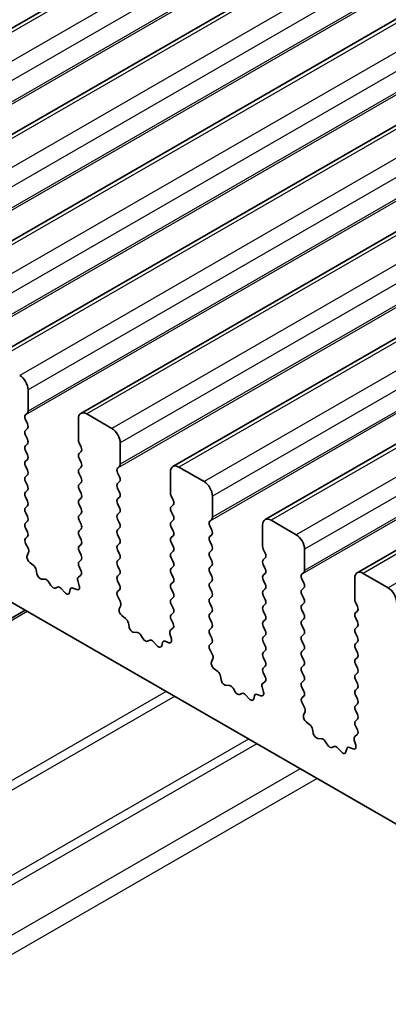
# Model space of a CAD drawing. Units: millimetres. Extents: x 43 to 7914, y 24 to 1429.
# Drawn here: x 770 to 785, y 384 to 425 of the extents above; entities that cross this region are included whole.
import ezdxf

# ---------------------------------------------------------------- set-up
doc = ezdxf.new("R2010")
doc.units = ezdxf.units.MM
doc.header["$LTSCALE"] = 3
doc.layers.add('Visible (ISO)', color=7, linetype='Continuous', lineweight=35)
doc.layers.add('Visible Narrow (ISO)', color=7, linetype='Continuous', lineweight=25)

msp = doc.modelspace()

# ---------------------------------------------------------------- linework, layer by layer
at = {"layer": 'Visible (ISO)'}
for p, q in [((967.4636, 539.269), (756.7458, 417.6111)), ((971.3527, 537.0237), (760.6349, 415.3657)), ((975.2418, 534.7783), (764.524, 413.1203)), ((979.1309, 532.5329), (768.4131, 410.875)), ((983.02, 530.2876), (772.3021, 408.6296)), ((986.9091, 528.0422), (776.1912, 406.3842)), ((990.7981, 525.7968), (780.0803, 404.1389)), ((994.6872, 523.5515), (783.9694, 401.8935)), ((718.4938, 430.0174), (882.1183, 335.5488)), ((770.0773, 408.7273), (770.0773, 409.6254)), ((769.9641, 408.564), (770.049, 408.6456)), ((770.049, 408.1884), (769.9641, 408.368)), ((772.1986, 408.4007), (772.1986, 407.5026)), ((773.6128, 407.9925), (772.5521, 408.6048)), ((769.9641, 407.9108), (770.049, 407.9925)), ((770.049, 407.5352), (769.9641, 407.7148)), ((769.9641, 407.2576), (770.049, 407.3393)), ((770.049, 406.882), (769.9641, 407.0616)), ((772.2269, 407.3882), (772.3117, 407.2086)), ((772.3117, 407.0127), (772.2269, 406.931)), ((773.9664, 406.4819), (773.9664, 407.3801)), ((769.9641, 406.6044), (770.049, 406.6861)), ((772.2269, 406.735), (772.3117, 406.5554)), ((770.049, 406.2288), (769.9641, 406.4084)), ((772.3117, 406.3595), (772.2269, 406.2778)), ((773.8532, 406.3186), (773.9381, 406.4003)), ((777.5019, 405.7471), (776.4412, 406.3595)), ((769.9641, 405.9512), (770.049, 406.0329)), ((770.049, 405.5756), (769.9641, 405.7553)), ((772.2269, 406.0818), (772.3117, 405.9022)), ((773.9381, 405.943), (773.8532, 406.1227)), ((773.8532, 405.6654), (773.9381, 405.7471)), ((776.0877, 406.1553), (776.0877, 405.2572)), ((769.9641, 405.298), (770.049, 405.3797)), ((772.3117, 405.7063), (772.2269, 405.6246)), ((772.2269, 405.4287), (772.3117, 405.249)), ((773.9381, 405.2898), (773.8532, 405.4695)), ((770.049, 404.9224), (769.9641, 405.1021)), ((772.3117, 405.0531), (772.2269, 404.9714)), ((773.8532, 405.0122), (773.9381, 405.0939)), ((776.116, 405.1429), (776.2008, 404.9632)), ((777.8554, 404.2366), (777.8554, 405.1347)), ((769.9641, 404.6448), (770.049, 404.7265)), ((772.2269, 404.7755), (772.3117, 404.5958)), ((773.9381, 404.6366), (773.8532, 404.8163)), ((776.2008, 404.7673), (776.116, 404.6856)), ((770.049, 404.2692), (769.9641, 404.4489)), ((772.3117, 404.3999), (772.2269, 404.3182)), ((772.2269, 404.1223), (772.3117, 403.9426)), ((773.8532, 404.359), (773.9381, 404.4407)), ((773.9381, 403.9835), (773.8532, 404.1631)), ((776.116, 404.4897), (776.2008, 404.3101)), ((776.2008, 404.1141), (776.116, 404.0324)), ((777.7423, 404.0733), (777.8272, 404.1549)), ((781.391, 403.5017), (780.3303, 404.1141)), ((769.9641, 403.9916), (770.049, 404.0733)), ((770.049, 403.616), (769.9641, 403.7957)), ((772.3117, 403.7467), (772.2269, 403.665)), ((773.8532, 403.7058), (773.9381, 403.7875)), ((776.116, 403.8365), (776.2008, 403.6569)), ((777.8272, 403.6977), (777.7423, 403.8773)), ((779.9768, 403.91), (779.9768, 403.0118)), ((769.968, 403.3422), (770.049, 403.4201)), ((772.2269, 403.4691), (772.3117, 403.2894)), ((773.9381, 403.3303), (773.8532, 403.5099)), ((776.2008, 403.4609), (776.116, 403.3792)), ((777.7423, 403.4201), (777.8272, 403.5017)), ((770.075, 402.9376), (769.9731, 403.136)), ((772.3117, 403.0935), (772.2269, 403.0118)), ((773.8532, 403.0526), (773.9381, 403.1343)), ((773.9381, 402.6771), (773.8532, 402.8567)), ((776.116, 403.1833), (776.2008, 403.0037)), ((777.8272, 403.0445), (777.7423, 403.2241)), ((777.7423, 402.7669), (777.8272, 402.8485)), ((780.005, 402.8975), (780.0899, 402.7179)), ((781.7445, 401.9912), (781.7445, 402.8893)), ((770.0382, 402.61), (770.0992, 402.7604)), ((772.2269, 402.8159), (772.3117, 402.6362)), ((772.3117, 402.4403), (772.2269, 402.3586)), ((773.8532, 402.3994), (773.9381, 402.4811)), ((776.2008, 402.8077), (776.116, 402.726)), ((776.116, 402.5301), (776.2008, 402.3505)), ((777.8272, 402.3913), (777.7423, 402.5709)), ((780.0899, 402.5219), (780.005, 402.4403)), ((770.3047, 402.2068), (770.1472, 402.3281)), ((770.4491, 401.8523), (770.4191, 402.017)), ((772.2269, 402.1627), (772.3078, 401.9913)), ((773.9381, 402.0239), (773.8532, 402.2035)), ((776.2008, 402.1545), (776.116, 402.0729)), ((777.7423, 402.1137), (777.8272, 402.1953)), ((780.005, 402.2443), (780.0899, 402.0647)), ((770.7994, 401.6174), (770.6439, 401.6278)), ((772.3028, 401.7909), (772.2008, 401.7103)), ((773.8532, 401.7463), (773.9381, 401.8279)), ((776.116, 401.8769), (776.2008, 401.6973)), ((777.8272, 401.7381), (777.7423, 401.9177)), ((780.0899, 401.8687), (780.005, 401.7871)), ((780.005, 401.5911), (780.0899, 401.4115)), ((781.6314, 401.8279), (781.7162, 401.9096)), ((781.7162, 401.4523), (781.6314, 401.6319)), ((783.8659, 401.6646), (783.8659, 400.7665)), ((785.2801, 401.2564), (784.2194, 401.8687)), ((771.0434, 401.3528), (770.9512, 401.5018)), ((771.3247, 401.2861), (771.2325, 401.2436)), ((771.6319, 401.0574), (771.4764, 401.2265)), ((771.8568, 401.187), (771.8268, 401.0569)), ((772.1287, 401.184), (771.9712, 401.2446)), ((772.1767, 401.5609), (772.2377, 401.3401)), ((773.9381, 401.3707), (773.8532, 401.5503)), ((773.8571, 401.0968), (773.9381, 401.1747)), ((776.2008, 401.5013), (776.116, 401.4197)), ((776.116, 401.2237), (776.2008, 401.0441)), ((777.7423, 401.4605), (777.8272, 401.5421)), ((777.8272, 401.0849), (777.7423, 401.2645)), ((780.0899, 401.2155), (780.005, 401.1339)), ((781.6314, 401.1747), (781.7162, 401.2564)), ((773.9641, 400.6922), (773.8622, 400.8906)), ((776.2008, 400.8481), (776.116, 400.7665)), ((777.7423, 400.8073), (777.8272, 400.8889)), ((780.005, 400.9379), (780.0899, 400.7583)), ((781.7162, 400.7991), (781.6314, 400.9787)), ((773.9273, 400.3646), (773.9883, 400.515)), ((776.116, 400.5705), (776.2008, 400.3909)), ((777.8272, 400.4317), (777.7423, 400.6113)), ((780.0899, 400.5623), (780.005, 400.4807)), ((781.6314, 400.5215), (781.7162, 400.6032)), ((783.8941, 400.6521), (783.979, 400.4725)), ((769.954, 400.3069), (729.8257, 377.1388)), ((774.1938, 399.9614), (774.0362, 400.0827)), ((776.2008, 400.1949), (776.116, 400.1133)), ((777.7423, 400.1541), (777.8272, 400.2357)), ((777.8272, 399.7785), (777.7423, 399.9581)), ((780.005, 400.2847), (780.0899, 400.1051)), ((781.7162, 400.1459), (781.6314, 400.3255)), ((781.6314, 399.8683), (781.7162, 399.95)), ((783.979, 400.2766), (783.8941, 400.1949)), ((783.8941, 399.9989), (783.979, 399.8193)), ((774.3382, 399.6069), (774.3082, 399.7716)), ((776.1919, 399.5455), (776.0899, 399.4649)), ((776.116, 399.9173), (776.1969, 399.7459)), ((777.7423, 399.5009), (777.8272, 399.5825)), ((780.0899, 399.9091), (780.005, 399.8275)), ((780.005, 399.6315), (780.0899, 399.4519)), ((781.7162, 399.4927), (781.6314, 399.6724)), ((783.979, 399.6234), (783.8941, 399.5417)), ((774.6885, 399.372), (774.533, 399.3824)), ((774.9325, 399.1075), (774.8402, 399.2564)), ((776.0658, 399.3156), (776.1268, 399.0947)), ((777.8272, 399.1253), (777.7423, 399.3049)), ((780.0899, 399.2559), (780.005, 399.1743)), ((781.6314, 399.2151), (781.7162, 399.2968)), ((783.8941, 399.3458), (783.979, 399.1661)), ((775.2138, 399.0408), (775.1216, 398.9983)), ((775.521, 398.812), (775.3655, 398.9811)), ((775.7459, 398.9416), (775.7159, 398.8115)), ((776.0178, 398.9386), (775.8603, 398.9993)), ((777.7462, 398.8514), (777.8272, 398.9293)), ((780.005, 398.9783), (780.0899, 398.7987)), ((781.7162, 398.8395), (781.6314, 399.0192)), ((783.979, 398.9702), (783.8941, 398.8885)), ((783.8941, 398.6926), (783.979, 398.5129)), ((777.8532, 398.4468), (777.7513, 398.6452)), ((777.8164, 398.1192), (777.8774, 398.2697)), ((780.0899, 398.6027), (780.005, 398.5211)), ((780.005, 398.3251), (780.0899, 398.1455)), ((781.6314, 398.5619), (781.7162, 398.6436)), ((781.7162, 398.1863), (781.6314, 398.366)), ((783.979, 398.317), (783.8941, 398.2353)), ((780.0899, 397.9495), (780.005, 397.8679)), ((781.6314, 397.9087), (781.7162, 397.9904)), ((783.8941, 398.0394), (783.979, 397.8597)), ((778.0828, 397.7161), (777.9253, 397.8373)), ((778.2273, 397.3615), (778.1973, 397.5263)), ((780.005, 397.6719), (780.086, 397.5005)), ((781.7162, 397.5331), (781.6314, 397.7128)), ((783.979, 397.6638), (783.8941, 397.5821)), ((778.5776, 397.1266), (778.4221, 397.137)), ((778.8215, 396.8621), (778.7293, 397.0111)), ((779.9549, 397.0702), (780.0159, 396.8494)), ((780.081, 397.3002), (779.979, 397.2195)), ((781.6314, 397.2555), (781.7162, 397.3372)), ((781.7162, 396.8799), (781.6314, 397.0596)), ((783.8941, 397.3862), (783.979, 397.2065)), ((783.979, 397.0106), (783.8941, 396.9289)), ((779.1029, 396.7954), (779.0107, 396.7529)), ((779.4101, 396.5666), (779.2546, 396.7357)), ((779.6349, 396.6962), (779.6049, 396.5661)), ((779.9069, 396.6933), (779.7494, 396.7539)), ((781.6353, 396.6061), (781.7162, 396.684)), ((783.8941, 396.733), (783.979, 396.5533)), ((781.7423, 396.2015), (781.6403, 396.3999)), ((783.979, 396.3574), (783.8941, 396.2757)), ((781.7054, 395.8739), (781.7664, 396.0243)), ((783.8941, 396.0798), (783.979, 395.9001)), ((781.9719, 395.4707), (781.8144, 395.592)), ((783.979, 395.7042), (783.8941, 395.6225)), ((783.8941, 395.4266), (783.9751, 395.2552)), ((782.1163, 395.1162), (782.0864, 395.2809)), ((783.97, 395.0548), (783.8681, 394.9742)), ((782.4667, 394.8813), (782.3112, 394.8917)), ((782.7106, 394.6167), (782.6184, 394.7657)), ((782.992, 394.55), (782.8998, 394.5075)), ((783.8439, 394.8248), (783.9049, 394.604)), ((783.2992, 394.3213), (783.1437, 394.4904)), ((783.524, 394.4509), (783.494, 394.3208)), ((783.796, 394.4479), (783.6385, 394.5085))]:
    msp.add_line(p, q, dxfattribs=at)
for centre, major_axis, start_param, end_param in [((769.7237, 409.8296), (-0.25, 0.433), 3.9269908, 5.4977871), ((769.9358, 408.8089), (0.1, -0.1732), 0.1418971, 0.7853982), ((772.5521, 408.1966), (-0.25, 0.433), 5.4977871, 7.0685835), ((770.0773, 408.4007), (-0.1, 0.1732), 0.1418971, 1.4288993), ((770.0773, 407.7475), (-0.1, 0.1732), 0.1418971, 1.4288993), ((769.9358, 408.1558), (0.1, -0.1732), 0.1418971, 1.4288993), ((773.6128, 407.5842), (-0.25, 0.433), 3.9269908, 5.4977871), ((769.9358, 407.5026), (0.1, -0.1732), 0.1418971, 1.4288993), ((772.34, 407.4209), (0.1, -0.1732), 3.9269908, 4.5704919), ((770.0773, 407.0943), (-0.1, 0.1732), 0.1418971, 1.4288993), ((772.1986, 407.176), (0.1, -0.1732), 0.1418971, 1.4288993), ((770.0773, 406.4411), (-0.1, 0.1732), 0.1418971, 1.4288993), ((769.9358, 406.8494), (0.1, -0.1732), 0.1418971, 1.4288993), ((772.34, 406.7677), (-0.1, 0.1732), 0.1418971, 1.4288993), ((769.9358, 406.1962), (0.1, -0.1732), 0.1418971, 1.4288993), ((772.34, 406.1145), (-0.1, 0.1732), 0.1418971, 1.4288993), ((772.1986, 406.5228), (0.1, -0.1732), 0.1418971, 1.4288993), ((773.9664, 406.1553), (-0.1, 0.1732), 0.1418971, 1.4288993), ((773.8249, 406.5636), (0.1, -0.1732), 0.1418971, 0.7853982), ((776.4412, 405.9512), (-0.25, 0.433), 5.4977871, 7.0685835), ((770.0773, 405.7879), (-0.1, 0.1732), 0.1418971, 1.4288993), ((772.1986, 405.8696), (0.1, -0.1732), 0.1418971, 1.4288993), ((773.8249, 405.9104), (0.1, -0.1732), 0.1418971, 1.4288993), ((777.5019, 405.3388), (-0.25, 0.433), 3.9269908, 5.4977871), ((769.9358, 405.543), (0.1, -0.1732), 0.1418971, 1.4288993), ((772.34, 405.4613), (-0.1, 0.1732), 0.1418971, 1.4288993), ((773.9664, 405.5021), (-0.1, 0.1732), 0.1418971, 1.4288993), ((770.0773, 405.1347), (-0.1, 0.1732), 0.1418971, 1.4288993), ((769.9358, 404.8898), (0.1, -0.1732), 0.1418971, 1.4288993), ((772.34, 404.8081), (-0.1, 0.1732), 0.1418971, 1.4288993), ((772.1986, 405.2164), (0.1, -0.1732), 0.1418971, 1.4288993), ((773.9664, 404.8489), (-0.1, 0.1732), 0.1418971, 1.4288993), ((773.8249, 405.2572), (0.1, -0.1732), 0.1418971, 1.4288993), ((776.2291, 405.1755), (0.1, -0.1732), 3.9269908, 4.5704919), ((776.0877, 404.9306), (0.1, -0.1732), 0.1418971, 1.4288993), ((770.0773, 404.4815), (-0.1, 0.1732), 0.1418971, 1.4288993), ((772.1986, 404.5632), (0.1, -0.1732), 0.1418971, 1.4288993), ((773.8249, 404.604), (0.1, -0.1732), 0.1418971, 1.4288993), ((776.2291, 404.5223), (-0.1, 0.1732), 0.1418971, 1.4288993), ((769.9358, 404.2366), (0.1, -0.1732), 0.1418971, 1.4288993), ((772.34, 404.1549), (-0.1, 0.1732), 0.1418971, 1.4288993), ((773.9664, 404.1957), (-0.1, 0.1732), 0.1418971, 1.4288993), ((776.0877, 404.2774), (0.1, -0.1732), 0.1418971, 1.4288993), ((777.714, 404.3182), (0.1, -0.1732), 0.1418971, 0.7853982), ((780.3303, 403.7058), (-0.25, 0.433), 5.4977871, 7.0685835), ((770.0773, 403.8283), (-0.1, 0.1732), 0.1418971, 1.4288993), ((772.1986, 403.91), (0.1, -0.1732), 0.1418971, 1.4288993), ((773.9664, 403.5425), (-0.1, 0.1732), 0.1418971, 1.4288993), ((773.8249, 403.9508), (0.1, -0.1732), 0.1418971, 1.4288993), ((776.2291, 403.8691), (-0.1, 0.1732), 0.1418971, 1.4288993), ((777.8554, 403.91), (-0.1, 0.1732), 0.1418971, 1.4288993), ((777.714, 403.665), (0.1, -0.1732), 0.1418971, 1.4288993), ((770.0812, 403.1789), (-0.1, 0.1732), 0.1418971, 1.4863217), ((769.9358, 403.5834), (0.1, -0.1732), 0.1418971, 1.4288993), ((772.34, 403.5017), (-0.1, 0.1732), 0.1418971, 1.4288993), ((772.1986, 403.2568), (0.1, -0.1732), 0.1418971, 1.4288993), ((773.8249, 403.2976), (0.1, -0.1732), 0.1418971, 1.4288993), ((776.2291, 403.2159), (-0.1, 0.1732), 0.1418971, 1.4288993), ((776.0877, 403.6242), (0.1, -0.1732), 0.1418971, 1.4288993), ((777.8554, 403.2568), (-0.1, 0.1732), 0.1418971, 1.4288993), ((781.391, 403.0935), (-0.25, 0.433), 3.9269908, 5.4977871), ((769.967, 402.8947), (-0.1, 0.1732), 3.5643482, 4.6279144), ((772.34, 402.8485), (-0.1, 0.1732), 0.1418971, 1.4288993), ((773.9664, 402.8893), (-0.1, 0.1732), 0.1418971, 1.4288993), ((776.0877, 402.971), (0.1, -0.1732), 0.1418971, 1.4288993), ((777.714, 403.0118), (0.1, -0.1732), 0.1418971, 1.4288993), ((780.1182, 402.9302), (0.1, -0.1732), 3.9269908, 4.5704919), ((770.1704, 402.4757), (-0.1, 0.1732), 0.4227556, 2.19102), ((772.1986, 402.6036), (0.1, -0.1732), 0.1418971, 1.4288993), ((773.8249, 402.6444), (0.1, -0.1732), 0.1418971, 1.4288993), ((776.2291, 402.5627), (-0.1, 0.1732), 0.1418971, 1.4288993), ((777.8554, 402.6036), (-0.1, 0.1732), 0.1418971, 1.4288993), ((780.1182, 402.277), (-0.1, 0.1732), 0.1418971, 1.4288993), ((779.9768, 402.6852), (0.1, -0.1732), 0.1418971, 1.4288993), ((770.2814, 402.0591), (-0.1, 0.1732), 4.1577657, 5.3326127), ((772.34, 402.1953), (-0.1, 0.1732), 0.1418971, 1.4288993), ((773.9664, 402.2361), (-0.1, 0.1732), 0.1418971, 1.4288993), ((773.8249, 401.9912), (0.1, -0.1732), 0.1418971, 1.4288993), ((776.2291, 401.9096), (-0.1, 0.1732), 0.1418971, 1.4288993), ((776.0877, 402.3178), (0.1, -0.1732), 0.1418971, 1.4288993), ((777.8554, 401.9504), (-0.1, 0.1732), 0.1418971, 1.4288993), ((777.714, 402.3586), (0.1, -0.1732), 0.1418971, 1.4288993), ((779.9768, 402.032), (0.1, -0.1732), 0.1418971, 1.4288993), ((770.5868, 401.8101), (0.1, -0.1732), 4.1577657, 5.9139542), ((770.8566, 401.435), (-0.1, 0.1732), 4.7653479, 5.9139542), ((772.3089, 401.5425), (-0.1, 0.1732), 0.0844745, 1.1480412), ((772.1947, 401.9586), (0.1, -0.1732), 0.0844745, 1.4288993), ((773.9664, 401.583), (-0.1, 0.1732), 0.1418971, 1.4288993), ((776.0877, 401.6646), (0.1, -0.1732), 0.1418971, 1.4288993), ((777.714, 401.7054), (0.1, -0.1732), 0.1418971, 1.4288993), ((780.1182, 401.6238), (-0.1, 0.1732), 0.1418971, 1.4288993), ((781.7445, 401.6646), (-0.1, 0.1732), 0.1418971, 1.4288993), ((781.6031, 402.0729), (0.1, -0.1732), 0.1418971, 0.7853982), ((784.2194, 401.4605), (-0.25, 0.433), 5.4977871, 7.0685835), ((771.1379, 401.4196), (0.1, -0.1732), 4.7653479, 6.2302259), ((771.4193, 401.1101), (-0.1, 0.1732), 5.0816201, 6.2302259), ((771.9944, 401.0701), (-0.1, 0.1732), 5.6629613, 6.837809), ((772.1055, 401.3585), (0.1, -0.1732), 5.6629613, 7.4312265), ((773.8249, 401.338), (0.1, -0.1732), 0.1418971, 1.4288993), ((776.2291, 401.2564), (-0.1, 0.1732), 0.1418971, 1.4288993), ((777.8554, 401.2972), (-0.1, 0.1732), 0.1418971, 1.4288993), ((779.9768, 401.3788), (0.1, -0.1732), 0.1418971, 1.4288993), ((781.7445, 401.0114), (-0.1, 0.1732), 0.1418971, 1.4288993), ((781.6031, 401.4197), (0.1, -0.1732), 0.1418971, 1.4288993), ((785.2801, 400.8481), (-0.25, 0.433), 3.9269908, 5.4977871), ((771.6891, 401.1737), (0.1, -0.1732), 5.0816201, 6.837809), ((773.9702, 400.9335), (-0.1, 0.1732), 0.1418971, 1.4863217), ((776.2291, 400.6032), (-0.1, 0.1732), 0.1418971, 1.4288993), ((776.0877, 401.0114), (0.1, -0.1732), 0.1418971, 1.4288993), ((777.8554, 400.644), (-0.1, 0.1732), 0.1418971, 1.4288993), ((777.714, 401.0522), (0.1, -0.1732), 0.1418971, 1.4288993), ((780.1182, 400.9706), (-0.1, 0.1732), 0.1418971, 1.4288993), ((779.9768, 400.7256), (0.1, -0.1732), 0.1418971, 1.4288993), ((781.6031, 400.7665), (0.1, -0.1732), 0.1418971, 1.4288993), ((784.0073, 400.6848), (0.1, -0.1732), 3.9269908, 4.5704919), ((774.0595, 400.2303), (-0.1, 0.1732), 0.4227556, 2.19102), ((773.856, 400.6493), (-0.1, 0.1732), 3.5643482, 4.6279144), ((776.0877, 400.3582), (0.1, -0.1732), 0.1418971, 1.4288993), ((777.714, 400.399), (0.1, -0.1732), 0.1418971, 1.4288993), ((780.1182, 400.3174), (-0.1, 0.1732), 0.1418971, 1.4288993), ((781.7445, 400.3582), (-0.1, 0.1732), 0.1418971, 1.4288993), ((783.8659, 400.4399), (0.1, -0.1732), 0.1418971, 1.4288993), ((774.1705, 399.8138), (-0.1, 0.1732), 4.1577657, 5.3326127), ((776.2291, 399.95), (-0.1, 0.1732), 0.1418971, 1.4288993), ((777.8554, 399.9908), (-0.1, 0.1732), 0.1418971, 1.4288993), ((779.9768, 400.0724), (0.1, -0.1732), 0.1418971, 1.4288993), ((781.6031, 400.1133), (0.1, -0.1732), 0.1418971, 1.4288993), ((784.0073, 400.0316), (-0.1, 0.1732), 0.1418971, 1.4288993), ((774.4758, 399.5648), (0.1, -0.1732), 4.1577657, 5.9139542), ((776.0838, 399.7132), (0.1, -0.1732), 0.0844745, 1.4288993), ((777.714, 399.7458), (0.1, -0.1732), 0.1418971, 1.4288993), ((780.1182, 399.6642), (-0.1, 0.1732), 0.1418971, 1.4288993), ((781.7445, 399.705), (-0.1, 0.1732), 0.1418971, 1.4288993), ((784.0073, 399.3784), (-0.1, 0.1732), 0.1418971, 1.4288993), ((783.8659, 399.7867), (0.1, -0.1732), 0.1418971, 1.4288993), ((774.7457, 399.1896), (-0.1, 0.1732), 4.7653479, 5.9139542), ((775.027, 399.1743), (0.1, -0.1732), 4.7653479, 6.2302259), ((775.9945, 399.1131), (0.1, -0.1732), 5.6629613, 7.4312265), ((776.198, 399.2972), (-0.1, 0.1732), 0.0844745, 1.1480412), ((777.8554, 399.3376), (-0.1, 0.1732), 0.1418971, 1.4288993), ((777.714, 399.0926), (0.1, -0.1732), 0.1418971, 1.4288993), ((780.1182, 399.011), (-0.1, 0.1732), 0.1418971, 1.4288993), ((779.9768, 399.4192), (0.1, -0.1732), 0.1418971, 1.4288993), ((781.7445, 399.0518), (-0.1, 0.1732), 0.1418971, 1.4288993), ((781.6031, 399.4601), (0.1, -0.1732), 0.1418971, 1.4288993), ((783.8659, 399.1335), (0.1, -0.1732), 0.1418971, 1.4288993), ((775.3084, 398.8648), (-0.1, 0.1732), 5.0816201, 6.2302259), ((775.5782, 398.9283), (0.1, -0.1732), 5.0816201, 6.837809), ((775.8835, 398.8248), (-0.1, 0.1732), 5.6629613, 6.837809), ((777.8593, 398.6881), (-0.1, 0.1732), 0.1418971, 1.4863217), ((779.9768, 398.766), (0.1, -0.1732), 0.1418971, 1.4288993), ((781.6031, 398.8069), (0.1, -0.1732), 0.1418971, 1.4288993), ((784.0073, 398.7252), (-0.1, 0.1732), 0.1418971, 1.4288993), ((777.7451, 398.4039), (-0.1, 0.1732), 3.5643482, 4.6279144), ((780.1182, 398.3578), (-0.1, 0.1732), 0.1418971, 1.4288993), ((781.7445, 398.3986), (-0.1, 0.1732), 0.1418971, 1.4288993), ((783.8659, 398.4803), (0.1, -0.1732), 0.1418971, 1.4288993), ((777.9486, 397.985), (-0.1, 0.1732), 0.4227556, 2.19102), ((780.1182, 397.7046), (-0.1, 0.1732), 0.1418971, 1.4288993), ((779.9768, 398.1128), (0.1, -0.1732), 0.1418971, 1.4288993), ((781.7445, 397.7454), (-0.1, 0.1732), 0.1418971, 1.4288993), ((781.6031, 398.1537), (0.1, -0.1732), 0.1418971, 1.4288993), ((784.0073, 398.072), (-0.1, 0.1732), 0.1418971, 1.4288993), ((783.8659, 397.8271), (0.1, -0.1732), 0.1418971, 1.4288993), ((778.0596, 397.5684), (-0.1, 0.1732), 4.1577657, 5.3326127), ((779.9729, 397.4679), (0.1, -0.1732), 0.0844745, 1.4288993), ((781.6031, 397.5005), (0.1, -0.1732), 0.1418971, 1.4288993), ((784.0073, 397.4188), (-0.1, 0.1732), 0.1418971, 1.4288993), ((778.3649, 397.3194), (0.1, -0.1732), 4.1577657, 5.9139542), ((778.6348, 396.9443), (-0.1, 0.1732), 4.7653479, 5.9139542), ((780.0871, 397.0518), (-0.1, 0.1732), 0.0844745, 1.1480412), ((781.7445, 397.0922), (-0.1, 0.1732), 0.1418971, 1.4288993), ((783.8659, 397.1739), (0.1, -0.1732), 0.1418971, 1.4288993), ((778.9161, 396.9289), (0.1, -0.1732), 4.7653479, 6.2302259), ((779.1975, 396.6194), (-0.1, 0.1732), 5.0816201, 6.2302259), ((779.7726, 396.5794), (-0.1, 0.1732), 5.6629613, 6.837809), ((779.8836, 396.8678), (0.1, -0.1732), 5.6629613, 7.4312265), ((781.7484, 396.4428), (-0.1, 0.1732), 0.1418971, 1.4863217), ((781.6031, 396.8473), (0.1, -0.1732), 0.1418971, 1.4288993), ((784.0073, 396.7656), (-0.1, 0.1732), 0.1418971, 1.4288993), ((779.4673, 396.683), (0.1, -0.1732), 5.0816201, 6.837809), ((781.6342, 396.1586), (-0.1, 0.1732), 3.5643482, 4.6279144), ((784.0073, 396.1124), (-0.1, 0.1732), 0.1418971, 1.4288993), ((783.8659, 396.5207), (0.1, -0.1732), 0.1418971, 1.4288993), ((781.8377, 395.7396), (-0.1, 0.1732), 0.4227556, 2.19102), ((783.8659, 395.8675), (0.1, -0.1732), 0.1418971, 1.4288993), ((781.9487, 395.323), (-0.1, 0.1732), 4.1577657, 5.3326127), ((784.0073, 395.4592), (-0.1, 0.1732), 0.1418971, 1.4288993), ((782.254, 395.074), (0.1, -0.1732), 4.1577657, 5.9139542), ((783.9762, 394.8064), (-0.1, 0.1732), 0.0844745, 1.1480412), ((783.862, 395.2225), (0.1, -0.1732), 0.0844745, 1.4288993), ((782.5238, 394.6989), (-0.1, 0.1732), 4.7653479, 5.9139542), ((782.8052, 394.6835), (0.1, -0.1732), 4.7653479, 6.2302259), ((783.0865, 394.374), (-0.1, 0.1732), 5.0816201, 6.2302259), ((783.6617, 394.334), (-0.1, 0.1732), 5.6629613, 6.837809), ((783.7727, 394.6224), (0.1, -0.1732), 5.6629613, 7.4312265), ((783.3564, 394.4376), (0.1, -0.1732), 5.0816201, 6.837809)]:
    msp.add_ellipse(centre, major_axis=major_axis, ratio=0.5773503, start_param=start_param, end_param=end_param, dxfattribs=at)
at = {"layer": 'Visible Narrow (ISO)'}
for p, q in [((967.7136, 539.2443), (756.9958, 417.5863)), ((968.7743, 538.6319), (758.0565, 416.9739)), ((969.1278, 538.0195), (758.41, 416.3615)), ((969.0147, 536.9581), (758.2969, 415.3001)), ((969.1278, 537.1214), (758.41, 415.4634)), ((971.6027, 536.9989), (760.8849, 415.3409)), ((972.6634, 536.3865), (761.9455, 414.7285)), ((973.0169, 535.7742), (762.2991, 414.1162)), ((973.0169, 534.876), (762.2991, 413.218)), ((972.9038, 534.7127), (762.186, 413.0547)), ((975.4918, 534.7535), (764.774, 413.0956)), ((976.5525, 534.1412), (765.8346, 412.4832)), ((976.906, 533.5288), (766.1882, 411.8708)), ((976.7929, 532.4674), (766.075, 410.8094)), ((976.906, 532.6307), (766.1882, 410.9727)), ((979.3809, 532.5082), (768.6631, 410.8502)), ((980.4415, 531.8958), (769.7237, 410.2378)), ((980.7951, 531.2834), (770.0773, 409.6254)), ((980.682, 530.222), (769.9641, 408.564)), ((980.7951, 530.3853), (770.0773, 408.7273)), ((983.27, 530.2628), (772.5521, 408.6048)), ((984.3306, 529.6504), (773.6128, 407.9925)), ((984.6842, 529.0381), (773.9664, 407.3801)), ((984.6842, 528.1399), (773.9664, 406.4819)), ((984.571, 527.9766), (773.8532, 406.3186)), ((987.1591, 528.0174), (776.4412, 406.3595)), ((988.2197, 527.4051), (777.5019, 405.7471)), ((988.5733, 526.7927), (777.8554, 405.1347)), ((988.4601, 525.7313), (777.7423, 404.0733)), ((988.5733, 525.8946), (777.8554, 404.2366)), ((991.0481, 525.7721), (780.3303, 404.1141)), ((992.1088, 525.1597), (781.391, 403.5017)), ((992.4624, 524.5473), (781.7445, 402.8893)), ((992.4624, 523.6492), (781.7445, 401.9912)), ((994.9372, 523.5267), (784.2194, 401.8687)), ((992.3492, 523.4859), (781.6314, 401.8279)), ((995.9979, 522.9143), (785.2801, 401.2564)), ((770.0419, 400.2561), (729.9136, 377.088)), ((775.9059, 396.8706), (735.7776, 373.7025)), ((776.2594, 396.6665), (736.1311, 373.4984)), ((779.3807, 394.8644), (739.2524, 371.6963)), ((779.7343, 394.6602), (739.606, 371.4921)), ((781.5678, 393.6017), (741.4394, 370.4336)), ((782.2749, 393.1935), (742.1465, 370.0254))]:
    msp.add_line(p, q, dxfattribs=at)

doc.saveas('drawing.dxf')
